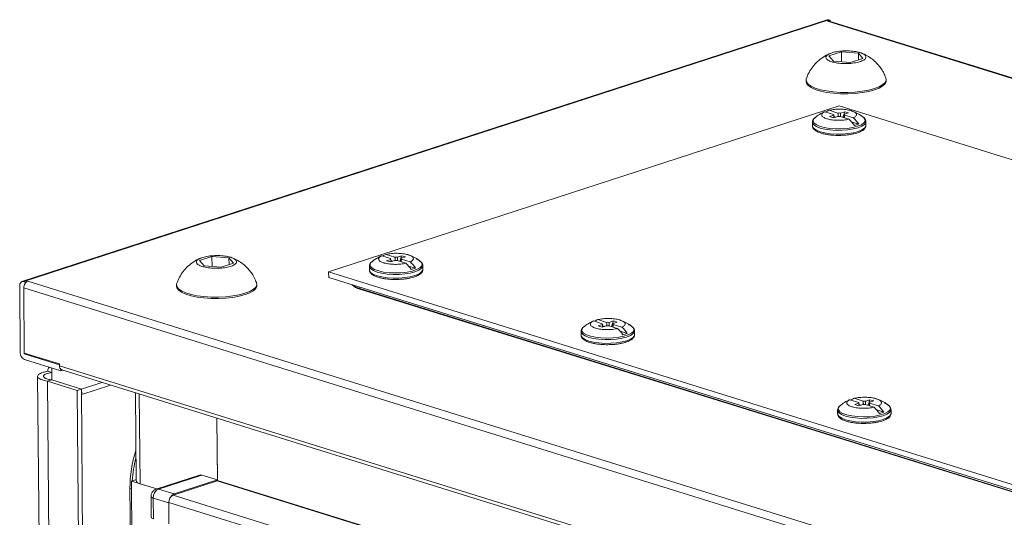
# Model space of a CAD drawing. Units: millimetres. Extents: x -3 to 11578, y -4 to 11622.
# Drawn here: x 9071 to 9329, y 4183 to 4313 of the extents above; entities that cross this region are included whole.
import ezdxf

# ---------------------------------------------------------------- set-up
doc = ezdxf.new("R2010")
doc.units = ezdxf.units.MM

msp = doc.modelspace()

# ---------------------------------------------------------------- linework, layer by layer
at = {"color": 7, "linetype": 'Continuous', "lineweight": 15}
for p, q in [((9282.495, 4313.017), (9071.619, 4244.382)), ((9072.074, 4244.377), (9282.95, 4313.012)), ((9283.297, 4312.905), (9282.582, 4312.672)), ((9282.582, 4312.672), (9561.661, 4225.818)), ((9283.297, 4312.905), (9282.95, 4313.012)), ((9561.902, 4225.896), (9283.043, 4312.683)), ((9283.299, 4312.603), (9283.297, 4312.905)), ((9282.986, 4303.558), (9286.255, 4304.622)), ((9286.255, 4304.622), (9290.715, 4304.274)), ((9286.255, 4304.622), (9286.277, 4301.983)), ((9284.178, 4302.146), (9282.986, 4303.558)), ((9288.638, 4301.799), (9284.178, 4302.146)), ((9291.907, 4302.863), (9288.638, 4301.799)), ((9290.715, 4304.274), (9291.907, 4302.863)), ((9290.715, 4304.274), (9290.73, 4302.48)), ((9276.997, 4297.225), (9277, 4296.865)), ((9297.999, 4297.043), (9297.996, 4297.403)), ((9285.685, 4290.443), (9151.941, 4246.912)), ((9285.358, 4288.582), (9283.037, 4289.304)), ((9482.806, 4229.095), (9285.685, 4290.443)), ((9279.271, 4287.344), (9279.356, 4287.411)), ((9281.905, 4288.936), (9284.226, 4288.214)), ((9284.25, 4287.999), (9283.159, 4287.644)), ((9284.162, 4287.332), (9283.159, 4287.644)), ((9284.162, 4287.332), (9285.253, 4287.687)), ((9284.226, 4288.214), (9284.237, 4288.059)), ((9284.78, 4287.533), (9284.272, 4287.691)), ((9284.29, 4287.426), (9284.634, 4287.538)), ((9284.634, 4287.538), (9284.716, 4287.512)), ((9284.634, 4287.538), (9284.65, 4287.491)), ((9285.927, 4287.684), (9288.248, 4286.962)), ((9287.124, 4288.934), (9286.032, 4288.579)), ((9286.645, 4287.461), (9287.124, 4288.934)), ((9287.035, 4288.267), (9288.127, 4288.622)), ((9287.06, 4288.053), (9289.38, 4287.33)), ((9287.124, 4288.934), (9288.127, 4288.622)), ((9278.659, 4286.205), (9278.667, 4285.23)), ((9290.776, 4285.667), (9288.914, 4286.246)), ((9289.644, 4285.298), (9290.776, 4285.667)), ((9292.658, 4286.323), (9292.657, 4286.273)), ((9292.667, 4285.349), (9292.658, 4286.323)), ((9292.667, 4285.349), (9292.665, 4285.298)), ((9118.106, 4249.893), (9121.375, 4250.957)), ((9121.375, 4250.957), (9125.835, 4250.61)), ((9121.375, 4250.957), (9121.397, 4248.318)), ((9125.835, 4250.61), (9127.027, 4249.198)), ((9125.835, 4250.61), (9125.85, 4248.815)), ((9168.173, 4250.441), (9165.852, 4251.163)), ((9169.305, 4250.81), (9166.985, 4251.532)), ((9168.173, 4250.441), (9168.184, 4250.286)), ((9171.071, 4251.162), (9169.979, 4250.807)), ((9170.593, 4249.688), (9171.071, 4251.162)), ((9170.983, 4250.495), (9172.074, 4250.85)), ((9171.071, 4251.162), (9172.074, 4250.85)), ((9119.298, 4248.482), (9118.106, 4249.893)), ((9123.759, 4248.134), (9119.298, 4248.482)), ((9127.027, 4249.198), (9123.759, 4248.134)), ((9162.606, 4248.432), (9162.608, 4248.483)), ((9162.606, 4248.432), (9162.614, 4247.457)), ((9163.224, 4249.576), (9163.468, 4249.755)), ((9168.197, 4250.227), (9167.106, 4249.872)), ((9168.109, 4249.559), (9167.106, 4249.872)), ((9168.109, 4249.559), (9169.201, 4249.915)), ((9168.219, 4249.919), (9168.727, 4249.761)), ((9168.238, 4249.653), (9168.581, 4249.765)), ((9168.581, 4249.765), (9168.664, 4249.74)), ((9168.581, 4249.765), (9168.598, 4249.718)), ((9169.875, 4249.912), (9172.195, 4249.189)), ((9173.328, 4249.558), (9171.007, 4250.28)), ((9172.861, 4248.474), (9174.724, 4247.894)), ((9173.591, 4247.526), (9174.724, 4247.894)), ((9176.614, 4247.576), (9176.606, 4248.551)), ((9151.953, 4245.491), (9151.941, 4246.912)), ((9151.941, 4246.912), (9349.063, 4185.565)), ((9151.953, 4245.491), (9349.075, 4184.143)), ((9071.168, 4225.76), (9071.019, 4243.278)), ((9072.074, 4244.377), (9072.42, 4244.269)), ((9072.079, 4242.948), (9072.08, 4242.821)), ((9072.079, 4242.723), (9351.157, 4155.868)), ((9072.079, 4242.723), (9072.223, 4225.669)), ((9072.09, 4242.954), (9072.086, 4242.955)), ((9073.135, 4244.502), (9072.42, 4244.269)), ((9072.42, 4244.269), (9072.423, 4243.902)), ((9352.214, 4157.648), (9073.135, 4244.502)), ((9112.117, 4243.56), (9112.12, 4243.2)), ((9133.12, 4243.378), (9133.116, 4243.739)), ((9343.789, 4185.397), (9160.091, 4242.567)), ((9160.091, 4242.567), (9160.093, 4242.44)), ((9160.093, 4242.44), (9343.79, 4185.27)), ((9218.677, 4232.48), (9218.92, 4232.658)), ((9223.625, 4233.345), (9221.305, 4234.067)), ((9224.758, 4233.713), (9222.437, 4234.436)), ((9223.649, 4233.131), (9222.558, 4232.775)), ((9223.561, 4232.463), (9222.558, 4232.775)), ((9223.561, 4232.463), (9224.653, 4232.818)), ((9223.625, 4233.345), (9223.636, 4233.19)), ((9223.671, 4232.823), (9224.179, 4232.664)), ((9223.69, 4232.557), (9224.034, 4232.669)), ((9224.034, 4232.669), (9224.116, 4232.644)), ((9224.034, 4232.669), (9224.05, 4232.622)), ((9225.327, 4232.815), (9227.648, 4232.093)), ((9226.523, 4234.066), (9225.432, 4233.711)), ((9226.045, 4232.592), (9226.523, 4234.066)), ((9226.435, 4233.398), (9227.526, 4233.754)), ((9228.78, 4232.462), (9226.459, 4233.184)), ((9226.523, 4234.066), (9227.526, 4233.754)), ((9218.058, 4231.336), (9218.06, 4231.387)), ((9218.058, 4231.336), (9218.067, 4230.361)), ((9228.313, 4231.378), (9230.176, 4230.798)), ((9229.043, 4230.43), (9230.176, 4230.798)), ((9232.066, 4230.48), (9232.058, 4231.455)), ((9072.223, 4225.669), (9081.415, 4222.809)), ((9072.226, 4225.669), (9072.228, 4225.43)), ((9072.235, 4225.418), (9081.417, 4222.561)), ((9081.778, 4221.03), (9072.247, 4223.996)), ((9081.419, 4222.344), (9081.415, 4222.809)), ((9342.114, 4141.211), (9081.419, 4222.344)), ((9075.715, 4219.569), (9089.826, 2557.347)), ((9078.362, 4220.905), (9079.404, 4220.581)), ((9079.402, 4218.676), (9079.406, 4221.768)), ((9081.778, 4221.03), (9081.775, 4221.402)), ((9082.251, 4221.184), (9081.778, 4221.03)), ((9082.039, 4221.25), (9342.485, 4140.195)), ((9079.402, 4218.631), (9078.34, 4218.285)), ((9078.34, 4218.285), (9086.112, 4215.866)), ((9092.463, 2554.638), (9078.34, 4218.285)), ((9079.402, 4218.63), (9079.402, 4218.676)), ((9087.244, 4216.235), (9079.402, 4218.676)), ((9087.174, 4216.212), (9079.402, 4218.631)), ((9092.577, 4217.971), (9087.244, 4216.235)), ((9094.817, 4217.274), (9087.256, 4214.813)), ((9086.112, 4215.866), (9087.174, 4216.212)), ((9086.112, 4215.866), (9100.235, 2552.219)), ((9087.174, 4216.212), (9101.296, 2552.565)), ((9087.185, 4214.835), (9087.256, 4214.813)), ((9087.256, 4214.813), (9087.244, 4216.235)), ((9101.326, 4215.248), (9101.522, 4192.174)), ((9285.868, 4211.848), (9286.112, 4212.026)), ((9290.817, 4212.713), (9288.496, 4213.435)), ((9291.949, 4213.081), (9289.628, 4213.803)), ((9290.841, 4212.498), (9289.75, 4212.143)), ((9290.753, 4211.831), (9289.75, 4212.143)), ((9290.753, 4211.831), (9291.844, 4212.186)), ((9290.817, 4212.713), (9290.828, 4212.558)), ((9290.863, 4212.19), (9291.371, 4212.032)), ((9290.881, 4211.925), (9291.225, 4212.037)), ((9291.225, 4212.037), (9291.307, 4212.011)), ((9291.225, 4212.037), (9291.241, 4211.99)), ((9292.518, 4212.183), (9294.839, 4211.461)), ((9293.715, 4213.434), (9292.623, 4213.078)), ((9293.237, 4211.96), (9293.715, 4213.434)), ((9293.626, 4212.766), (9294.718, 4213.121)), ((9295.971, 4211.829), (9293.651, 4212.552)), ((9293.715, 4213.434), (9294.718, 4213.121)), ((9285.25, 4210.704), (9285.251, 4210.754)), ((9285.25, 4210.704), (9285.258, 4209.729)), ((9295.505, 4210.746), (9297.367, 4210.166)), ((9296.235, 4209.797), (9297.367, 4210.166)), ((9299.258, 4209.848), (9299.249, 4210.822)), ((9122.658, 4208.609), (9122.797, 4192.281)), ((9122.795, 4192.423), (9122.658, 4208.609)), ((9118.13, 4193.693), (9106.808, 4190.008)), ((9107.411, 4190.002), (9118.733, 4193.687)), ((9122.795, 4192.423), (9118.733, 4193.687)), ((9101.365, 4192.441), (9100.304, 4192.096)), ((9106.907, 4190.04), (9100.304, 4192.096)), ((9100.304, 4192.096), (9113.984, 2580.586)), ((9101.365, 4192.441), (9101.52, 4192.393)), ((9101.372, 4192.443), (9101.519, 4192.491)), ((9101.372, 4192.443), (9101.52, 4192.397)), ((9101.372, 4192.439), (9101.372, 4192.443)), ((9102.545, 4191.398), (9106.907, 4190.04)), ((9122.727, 4192.163), (9111.192, 4188.409)), ((9111.473, 4188.738), (9122.795, 4192.423)), ((9099.904, 4190.179), (9100.536, 4115.671)), ((9111.473, 4188.738), (9107.411, 4190.002)), ((9105.427, 4188.089), (9105.473, 4182.639)), ((9106.011, 4187.646), (9110.074, 4186.381)), ((9106.058, 4182.195), (9106.011, 4187.646)), ((9110.073, 4186.523), (9312.14, 4123.636)), ((9110.073, 4186.523), (9110.107, 4182.447)), ((9110.12, 4180.931), (9110.074, 4186.381))]:
    msp.add_line(p, q, dxfattribs=at)
at = {"color": 8, "linetype": 'Continuous', "lineweight": 15}
for p, q in [((9072.09, 4242.952), (9072.079, 4242.948)), ((9160.114, 4242.951), (9160.091, 4242.567)), ((9072.228, 4225.43), (9072.602, 4225.552)), ((9072.624, 4225.545), (9072.235, 4225.418)), ((9102.545, 4191.398), (9102.345, 4214.93)), ((9122.727, 4192.163), (9324.421, 4129.392)), ((9122.797, 4192.281), (9324.64, 4129.463)), ((9100.321, 4190.049), (9099.904, 4190.179)), ((9313.062, 4125.583), (9111.192, 4188.409))]:
    msp.add_line(p, q, dxfattribs=at)
at = {"color": 7, "linetype": 'Continuous', "lineweight": 15, "flags": 128}
for points in [[(9277, 4296.865), (9277.1, 4296.415), (9277.542, 4295.818), (9278.323, 4295.26), (9279.417, 4294.759), (9280.786, 4294.333), (9282.383, 4293.996), (9284.155, 4293.76), (9286.041, 4293.633), (9287.976, 4293.618), (9289.896, 4293.718), (9291.733, 4293.927), (9293.427, 4294.24), (9294.918, 4294.645)], [(9277.063, 4297.61), (9277.009, 4297.391), (9277.097, 4296.775), (9277.539, 4296.178), (9278.32, 4295.62), (9279.414, 4295.119), (9280.783, 4294.693), (9282.38, 4294.356), (9284.152, 4294.12), (9286.038, 4293.993), (9287.973, 4293.979), (9289.893, 4294.078), (9291.73, 4294.288), (9293.424, 4294.6), (9294.915, 4295.005)], [(9294.915, 4295.005), (9296.154, 4295.489), (9297.098, 4296.035), (9297.716, 4296.624), (9297.985, 4297.237), (9297.923, 4297.788)], [(9294.918, 4294.645), (9296.157, 4295.129), (9297.101, 4295.675), (9297.719, 4296.264), (9297.988, 4296.877), (9297.999, 4297.043)], [(9281.905, 4288.936), (9281.722, 4288.864), (9281.613, 4288.816)], [(9165.852, 4251.163), (9165.669, 4251.091), (9165.56, 4251.044)], [(9176.614, 4247.576), (9176.569, 4247.319), (9176.219, 4246.83), (9175.538, 4246.375), (9174.56, 4245.978), (9173.334, 4245.657), (9171.921, 4245.431), (9170.392, 4245.308), (9168.825, 4245.297), (9167.297, 4245.396), (9165.885, 4245.603), (9164.661, 4245.905), (9163.684, 4246.288), (9163.005, 4246.732), (9162.658, 4247.216), (9162.614, 4247.457)], [(9071.019, 4243.278), (9071.037, 4243.551), (9071.096, 4243.8), (9071.192, 4244.017), (9071.323, 4244.193), (9071.483, 4244.32), (9071.667, 4244.395), (9071.866, 4244.414), (9072.074, 4244.377)], [(9112.12, 4243.2), (9112.22, 4242.751), (9112.662, 4242.154), (9113.443, 4241.595), (9114.537, 4241.094), (9115.906, 4240.668), (9117.504, 4240.331), (9119.275, 4240.095), (9121.161, 4239.968), (9123.097, 4239.954), (9125.016, 4240.053), (9126.853, 4240.263), (9128.547, 4240.575), (9130.038, 4240.981), (9131.277, 4241.464), (9132.222, 4242.01), (9132.839, 4242.599), (9133.108, 4243.212), (9133.12, 4243.378)], [(9112.183, 4243.943), (9112.129, 4243.727), (9112.217, 4243.111), (9112.659, 4242.514), (9113.44, 4241.955), (9114.534, 4241.455), (9115.903, 4241.028), (9117.5, 4240.692), (9119.272, 4240.456), (9121.158, 4240.328), (9123.094, 4240.314), (9125.013, 4240.413), (9126.85, 4240.623), (9128.544, 4240.936), (9130.035, 4241.341), (9131.274, 4241.824), (9132.219, 4242.37), (9132.836, 4242.96), (9133.105, 4243.573), (9133.045, 4244.118)], [(9221.305, 4234.067), (9221.121, 4233.995), (9221.012, 4233.948)], [(9232.066, 4230.48), (9232.021, 4230.222), (9231.671, 4229.733), (9230.99, 4229.279), (9230.012, 4228.881), (9228.786, 4228.561), (9227.373, 4228.334), (9225.845, 4228.212), (9224.277, 4228.2), (9222.749, 4228.3), (9221.338, 4228.506), (9220.113, 4228.808), (9219.136, 4229.191), (9218.457, 4229.636), (9218.11, 4230.12), (9218.067, 4230.361)], [(9288.496, 4213.435), (9288.313, 4213.363), (9288.204, 4213.315)], [(9299.258, 4209.848), (9299.213, 4209.59), (9298.863, 4209.101), (9298.182, 4208.646), (9297.204, 4208.249), (9295.977, 4207.929), (9294.565, 4207.702), (9293.036, 4207.58), (9291.469, 4207.568), (9289.941, 4207.668), (9288.529, 4207.874), (9287.304, 4208.176), (9286.328, 4208.559), (9285.649, 4209.004), (9285.302, 4209.488), (9285.258, 4209.729)], [(9101.522, 4192.174), (9101.589, 4191.961), (9101.787, 4191.754), (9102.11, 4191.564), (9102.545, 4191.398)], [(9105.473, 4182.639), (9105.511, 4182.517), (9105.625, 4182.398), (9105.809, 4182.29), (9106.058, 4182.195)]]:
    msp.add_lwpolyline(points, dxfattribs=at)
at = {"color": 8, "linetype": 'Continuous', "lineweight": 15, "flags": 128}
for points in [[(9290.49, 4285.105), (9289.243, 4284.782), (9287.803, 4284.558), (9286.247, 4284.444), (9284.659, 4284.447), (9283.125, 4284.567), (9281.727, 4284.796), (9280.541, 4285.124), (9279.631, 4285.531), (9279.046, 4285.997), (9278.817, 4286.496), (9278.956, 4287.001), (9279.271, 4287.344)], [(9292.023, 4287.455), (9292.426, 4286.975), (9292.471, 4286.47), (9292.149, 4285.972), (9291.476, 4285.509), (9290.49, 4285.105)], [(9290.604, 4284.725), (9289.378, 4284.405), (9287.965, 4284.178), (9286.437, 4284.055), (9284.869, 4284.044), (9283.342, 4284.144), (9281.93, 4284.35), (9280.705, 4284.652), (9279.729, 4285.035), (9279.05, 4285.479), (9278.702, 4285.963), (9278.659, 4286.228)], [(9290.613, 4283.75), (9289.386, 4283.43), (9287.974, 4283.203), (9286.445, 4283.081), (9284.878, 4283.069), (9283.35, 4283.169), (9281.938, 4283.375), (9280.713, 4283.677), (9279.737, 4284.06), (9279.058, 4284.505), (9278.711, 4284.988), (9278.667, 4285.23)], [(9292.657, 4286.273), (9292.614, 4286.066), (9292.264, 4285.577), (9291.583, 4285.122), (9290.604, 4284.725)], [(9292.665, 4285.298), (9292.622, 4285.091), (9292.272, 4284.602), (9291.591, 4284.147), (9290.613, 4283.75)], [(9176.605, 4248.527), (9176.561, 4248.293), (9176.211, 4247.804), (9175.53, 4247.35), (9174.552, 4246.952), (9173.325, 4246.632), (9171.913, 4246.405), (9170.384, 4246.283), (9168.817, 4246.271), (9167.289, 4246.371), (9165.877, 4246.577), (9164.652, 4246.879), (9163.676, 4247.262), (9162.997, 4247.707), (9162.65, 4248.191), (9162.606, 4248.432)], [(9175.98, 4249.675), (9176.213, 4249.45), (9176.442, 4248.951), (9176.302, 4248.446), (9175.802, 4247.962), (9174.967, 4247.526), (9173.842, 4247.16), (9172.49, 4246.884), (9170.981, 4246.714), (9169.399, 4246.659), (9167.827, 4246.72), (9166.351, 4246.896), (9165.05, 4247.177), (9163.995, 4247.547), (9163.242, 4247.986), (9162.833, 4248.472), (9162.788, 4248.977), (9163.11, 4249.474), (9163.224, 4249.576)], [(9231.432, 4232.579), (9231.665, 4232.353), (9231.894, 4231.855), (9231.755, 4231.35), (9231.254, 4230.866), (9230.419, 4230.43), (9229.294, 4230.064), (9227.942, 4229.788), (9226.433, 4229.618), (9224.851, 4229.562), (9223.279, 4229.624), (9221.803, 4229.8), (9220.503, 4230.08), (9219.447, 4230.45), (9218.695, 4230.89), (9218.285, 4231.375), (9218.24, 4231.881), (9218.562, 4232.378), (9218.677, 4232.48)], [(9232.058, 4231.431), (9232.013, 4231.197), (9231.663, 4230.708), (9230.982, 4230.253), (9230.004, 4229.856), (9228.777, 4229.536), (9227.365, 4229.309), (9225.836, 4229.187), (9224.269, 4229.175), (9222.741, 4229.275), (9221.329, 4229.481), (9220.105, 4229.783), (9219.128, 4230.166), (9218.449, 4230.611), (9218.102, 4231.095), (9218.058, 4231.336)], [(9298.624, 4211.946), (9298.857, 4211.721), (9299.086, 4211.223), (9298.946, 4210.718), (9298.445, 4210.234), (9297.61, 4209.797), (9296.486, 4209.431), (9295.133, 4209.156), (9293.625, 4208.986), (9292.042, 4208.93), (9290.471, 4208.992), (9288.995, 4209.168), (9287.694, 4209.448), (9286.639, 4209.818), (9285.886, 4210.258), (9285.476, 4210.743), (9285.431, 4211.248), (9285.754, 4211.746), (9285.868, 4211.848)], [(9299.249, 4210.799), (9299.205, 4210.565), (9298.855, 4210.076), (9298.174, 4209.621), (9297.195, 4209.224), (9295.969, 4208.904), (9294.556, 4208.677), (9293.028, 4208.554), (9291.461, 4208.543), (9289.933, 4208.643), (9288.521, 4208.849), (9287.296, 4209.151), (9286.32, 4209.534), (9285.641, 4209.978), (9285.293, 4210.462), (9285.25, 4210.704)], [(9106.011, 4187.646), (9105.763, 4187.74), (9105.578, 4187.849), (9105.465, 4187.968), (9105.427, 4188.089)]]:
    msp.add_lwpolyline(points, dxfattribs=at)
at = {"color": 7, "linetype": 'Continuous', "lineweight": 15}
for centre, radius, start, end in [((9282.716, 4312.318), 0.733, 71.35544, 107.52175), ((9282.829, 4311.957), 0.757, 73.55747, 109.02549), ((9284.611, 4285.037), 4.548, 110.2455, 122.7967), ((9284.367, 4288.121), 0.169, 146.63316, 226.19365), ((9285.609, 4292.138), 4.466, 265.42885, 274.08372), ((9285.676, 4284.128), 4.466, 85.42885, 94.08372), ((9286.919, 4288.145), 0.169, 326.63316, 46.19365), ((9280.012, 4278.633), 11.714, 34.68257, 45.32005), ((9281.144, 4279.001), 11.714, 34.68257, 45.32005), ((9168.558, 4247.265), 4.548, 110.2455, 122.7967), ((9168.314, 4250.348), 0.169, 146.63316, 226.19365), ((9169.624, 4246.355), 4.466, 85.42885, 94.08372), ((9170.866, 4250.373), 0.169, 326.63316, 46.19365), ((9169.557, 4254.366), 4.466, 265.42885, 274.08372), ((9163.959, 4240.861), 11.714, 34.68257, 45.32005), ((9165.091, 4241.229), 11.714, 34.68257, 45.32005), ((9074.26, 4242.725), 2.182, 147.34959, 180.05434), ((9072.085, 4242.949), 0.00602, 79.29978, 193.07605), ((9073.641, 4243.18), 1.415, 110.93496, 149.33424), ((9160.927, 4246.238), 3.888, 223.09938, 257.61094), ((9224.011, 4230.169), 4.548, 110.2455, 122.7967), ((9223.766, 4233.252), 0.169, 146.63316, 226.19365), ((9225.009, 4237.27), 4.466, 265.42885, 274.08372), ((9225.076, 4229.259), 4.466, 85.42885, 94.08372), ((9226.318, 4233.277), 0.169, 326.63316, 46.19365), ((9220.543, 4224.133), 11.714, 34.68257, 45.32005), ((9219.411, 4223.764), 11.714, 34.68257, 45.32005), ((9073.041, 4225.694), 1.875, 177.99671, 244.92675), ((9072.24, 4225.43), 0.0124, 177.99671, 244.92675), ((9082.485, 4222.226), 1.073, 173.64945, 245.41903), ((9291.202, 4209.536), 4.548, 110.2455, 122.7967), ((9290.958, 4212.62), 0.169, 146.63316, 226.19365), ((9292.2, 4216.638), 4.466, 265.42885, 274.08372), ((9292.267, 4208.627), 4.466, 85.42885, 94.08372), ((9293.51, 4212.644), 0.169, 326.63316, 46.19365), ((9287.735, 4203.501), 11.714, 34.68257, 45.32005), ((9286.603, 4203.132), 11.714, 34.68257, 45.32005), ((9131.944, 4190.265), 32.04, 162.09967, 180.15303), ((9118.422, 4192.767), 0.971, 71.35544, 107.52175), ((9122.673, 4192.274), 0.124, 295.68102, 2.91984), ((9108.483, 4187.772), 2.475, 115.68102, 182.91984), ((9112.05, 4186.624), 1.98, 115.68102, 182.91984), ((9112.546, 4186.507), 2.475, 115.68102, 182.91984)]:
    msp.add_arc(centre, radius, start, end, dxfattribs=at)
at = {"color": 8, "linetype": 'Continuous', "lineweight": 15}
for centre, radius, start, end in [((9161.08, 4246.733), 4.282, 228.29349, 256.64467), ((9132.458, 4190.059), 32.035, 165.30936, 176.24545), ((9107.1, 4189.082), 0.971, 71.35342, 107.60522)]:
    msp.add_arc(centre, radius, start, end, dxfattribs=at)
at = {"color": 7, "linetype": 'Continuous', "lineweight": 15}
for points, knots in [([(9283.731, 4302.001), (9283.355, 4302.144), (9282.603, 4302.431), (9282.134, 4302.985), (9282.233, 4303.554), (9282.928, 4304.088), (9284.13, 4304.521), (9285.707, 4304.808), (9287.48, 4304.914), (9289.248, 4304.828), (9290.458, 4304.62), (9291.468, 4304.338), (9292.272, 4303.984), (9292.764, 4303.438), (9292.659, 4302.866), (9291.966, 4302.333), (9290.763, 4301.899), (9289.187, 4301.613), (9287.413, 4301.507), (9285.648, 4301.593), (9284.429, 4301.798), (9283.866, 4301.962), (9283.731, 4302.001)], [0, 0, 0, 0, 0.0536862, 0.1073725, 0.1610587, 0.2147449, 0.2684311, 0.3221174, 0.3758036, 0.4294898, 0.483176, 0.5, 0.5536862, 0.6073725, 0.6610587, 0.7147449, 0.7684311, 0.8221174, 0.8758036, 0.9294898, 0.983176, 1, 1, 1, 1]), ([(9283.424, 4304.215), (9283.045, 4304.065), (9282.077, 4303.681), (9280.674, 4302.728), (9279.295, 4301.463), (9278.196, 4300.008), (9277.468, 4298.737), (9277.2, 4297.913), (9277.113, 4297.648)], [0, 0, 0, 0, 0.1297844, 0.3314621, 0.5364651, 0.7242152, 0.9112496, 1, 1, 1, 1]), ([(9297.875, 4297.831), (9297.709, 4298.266), (9297.449, 4298.948), (9296.858, 4299.959), (9296.183, 4300.921), (9295.223, 4301.976), (9294.053, 4302.955), (9292.788, 4303.767), (9291.873, 4304.131), (9291.463, 4304.293)], [0, 0, 0, 0, 0.1483771, 0.2324888, 0.3732359, 0.5228802, 0.6862721, 0.8594531, 1, 1, 1, 1]), ([(9283.037, 4289.304), (9283.487, 4289.388), (9284.386, 4289.555), (9285.955, 4289.61), (9287.467, 4289.508), (9288.403, 4289.322), (9289.19, 4289.089), (9289.833, 4288.805), (9290.262, 4288.33), (9290.169, 4287.835), (9289.743, 4287.504), (9289.419, 4287.349), (9289.38, 4287.33)], [0, 0, 0, 0, 0.120952, 0.2419041, 0.3628561, 0.4838082, 0.5, 0.620952, 0.7419041, 0.8628561, 0.9838082, 1, 1, 1, 1]), ([(9291.963, 4287.47), (9291.754, 4287.641), (9291.146, 4288.143), (9290.155, 4288.706), (9289.344, 4288.989), (9289.023, 4289.1)], [0, 0, 0, 0, 0.2392287, 0.6988467, 1, 1, 1, 1]), ([(9279.675, 4287.621), (9279.534, 4287.531), (9279.225, 4287.336), (9278.898, 4286.974), (9278.675, 4286.59), (9278.687, 4286.332), (9278.691, 4286.243)], [0, 0, 0, 0, 0.25124, 0.5485726, 0.8454066, 1, 1, 1, 1]), ([(9281.613, 4288.806), (9281.104, 4288.563), (9280.285, 4288.171), (9279.603, 4287.577), (9279.344, 4287.351)], [0, 0, 0, 0, 0.6208576, 1, 1, 1, 1]), ([(9288.248, 4286.962), (9287.799, 4286.878), (9286.9, 4286.711), (9285.33, 4286.656), (9283.818, 4286.758), (9282.882, 4286.944), (9282.096, 4287.177), (9281.452, 4287.462), (9281.024, 4287.936), (9281.116, 4288.432), (9281.542, 4288.763), (9281.867, 4288.918), (9281.905, 4288.936)], [0, 0, 0, 0, 0.120952, 0.2419041, 0.3628561, 0.4838082, 0.5, 0.620952, 0.7419041, 0.8628561, 0.9838082, 1, 1, 1, 1]), ([(9284.294, 4287.375), (9284.292, 4287.4), (9284.277, 4287.608), (9284.263, 4287.816), (9284.25, 4287.999)], [0, 0, 0, 0, 0.1219291, 1, 1, 1, 1]), ([(9285.422, 4287.681), (9285.415, 4287.772), (9285.401, 4287.967), (9285.38, 4288.268), (9285.366, 4288.477), (9285.358, 4288.582)], [0, 0, 0, 0, 0.3030218, 0.6515108, 1, 1, 1, 1]), ([(9286.032, 4288.579), (9286.023, 4288.389), (9286.007, 4288.085), (9285.992, 4287.78), (9285.986, 4287.666)], [0, 0, 0, 0, 0.6245022, 1, 1, 1, 1]), ([(9286.989, 4287.354), (9286.995, 4287.468), (9287.01, 4287.773), (9287.026, 4288.077), (9287.035, 4288.267)], [0, 0, 0, 0, 0.3754952, 1, 1, 1, 1]), ([(9287.06, 4288.053), (9287.054, 4287.952), (9287.043, 4287.751), (9287.03, 4287.514), (9287.022, 4287.379), (9287.02, 4287.344)], [0, 0, 0, 0, 0.42625997, 0.85252011, 1, 1, 1, 1]), ([(9292.626, 4286.242), (9292.636, 4286.35), (9292.664, 4286.653), (9292.402, 4287.092), (9292.127, 4287.414), (9291.879, 4287.549), (9291.828, 4287.577)], [0, 0, 0, 0, 0.2006006, 0.5654066, 0.9098097, 1, 1, 1, 1]), ([(9278.699, 4285.269), (9278.691, 4285.176), (9278.667, 4284.887), (9278.914, 4284.457), (9279.383, 4283.994), (9280.115, 4283.583), (9281.106, 4283.238), (9282.123, 4283.006), (9283.04, 4282.865), (9283.9, 4282.777), (9284.767, 4282.724), (9285.382, 4282.722), (9285.689, 4282.72)], [0, 0, 0, 0, 0.0510944, 0.15839601, 0.25969643, 0.40569334, 0.54308612, 0.66053633, 0.75336549, 0.82809748, 0.91411569, 1, 1, 1, 1]), ([(9290.229, 4283.329), (9290.249, 4283.334), (9290.534, 4283.41), (9290.998, 4283.591), (9291.596, 4283.874), (9292.075, 4284.201), (9292.428, 4284.578), (9292.646, 4284.95), (9292.637, 4285.193), (9292.634, 4285.267)], [0, 0, 0, 0, 0.0135593, 0.1963024, 0.3782381, 0.559015, 0.7402338, 0.9211487, 1, 1, 1, 1]), ([(9285.689, 4282.72), (9286.194, 4282.735), (9286.897, 4282.755), (9287.886, 4282.853), (9288.668, 4282.962), (9289.504, 4283.123), (9289.991, 4283.261), (9290.229, 4283.329)], [0, 0, 0, 0, 0.3044501, 0.4237029, 0.6182745, 0.8130599, 1, 1, 1, 1]), ([(9118.544, 4250.551), (9118.166, 4250.401), (9117.198, 4250.017), (9115.794, 4249.064), (9114.416, 4247.798), (9113.316, 4246.344), (9112.584, 4245.063), (9112.313, 4244.23), (9112.223, 4243.955)], [0, 0, 0, 0, 0.1293596, 0.3303772, 0.5347091, 0.7218446, 0.9082668, 1, 1, 1, 1]), ([(9126.282, 4250.755), (9126.658, 4250.612), (9127.41, 4250.325), (9127.88, 4249.771), (9127.781, 4249.202), (9127.086, 4248.668), (9125.883, 4248.235), (9124.307, 4247.948), (9122.534, 4247.842), (9120.765, 4247.928), (9119.555, 4248.136), (9118.545, 4248.418), (9117.742, 4248.772), (9117.249, 4249.318), (9117.354, 4249.89), (9118.048, 4250.423), (9119.25, 4250.857), (9120.827, 4251.143), (9122.601, 4251.249), (9124.366, 4251.163), (9125.585, 4250.958), (9126.148, 4250.794), (9126.282, 4250.755)], [0, 0, 0, 0, 0.0536862, 0.1073725, 0.1610587, 0.2147449, 0.2684311, 0.3221174, 0.3758036, 0.4294898, 0.483176, 0.5, 0.5536862, 0.6073725, 0.6610587, 0.7147449, 0.7684311, 0.8221174, 0.8758036, 0.9294898, 0.983176, 1, 1, 1, 1]), ([(9133.016, 4244.118), (9132.844, 4244.57), (9132.578, 4245.268), (9131.978, 4246.295), (9131.303, 4247.257), (9130.343, 4248.311), (9129.174, 4249.292), (9127.823, 4250.15), (9126.817, 4250.547), (9126.317, 4250.744)], [0, 0, 0, 0, 0.1485373, 0.2296879, 0.3654802, 0.5098564, 0.6674961, 0.8345804, 1, 1, 1, 1]), ([(9165.56, 4251.034), (9165.051, 4250.791), (9164.241, 4250.404), (9163.566, 4249.817), (9163.315, 4249.599)], [0, 0, 0, 0, 0.6280963, 1, 1, 1, 1]), ([(9172.195, 4249.189), (9171.746, 4249.106), (9170.847, 4248.939), (9169.278, 4248.884), (9167.766, 4248.986), (9166.83, 4249.171), (9166.043, 4249.405), (9165.4, 4249.689), (9164.971, 4250.163), (9165.064, 4250.659), (9165.49, 4250.99), (9165.814, 4251.145), (9165.852, 4251.163)], [0, 0, 0, 0, 0.120952, 0.2419041, 0.3628561, 0.4838082, 0.5, 0.620952, 0.7419041, 0.8628561, 0.9838082, 1, 1, 1, 1]), ([(9166.985, 4251.532), (9167.434, 4251.616), (9168.333, 4251.783), (9169.903, 4251.837), (9171.414, 4251.736), (9172.351, 4251.55), (9173.137, 4251.316), (9173.78, 4251.032), (9174.209, 4250.558), (9174.116, 4250.062), (9173.69, 4249.731), (9173.366, 4249.576), (9173.328, 4249.558)], [0, 0, 0, 0, 0.120952, 0.2419041, 0.3628561, 0.4838082, 0.5, 0.620952, 0.7419041, 0.8628561, 0.9838082, 1, 1, 1, 1]), ([(9169.369, 4249.908), (9169.362, 4249.999), (9169.349, 4250.195), (9169.327, 4250.496), (9169.313, 4250.705), (9169.305, 4250.81)], [0, 0, 0, 0, 0.3030218, 0.6515108, 1, 1, 1, 1]), ([(9169.979, 4250.807), (9169.97, 4250.617), (9169.954, 4250.312), (9169.939, 4250.008), (9169.933, 4249.894)], [0, 0, 0, 0, 0.62450224, 1, 1, 1, 1]), ([(9170.936, 4249.581), (9170.942, 4249.696), (9170.958, 4250), (9170.973, 4250.304), (9170.983, 4250.495)], [0, 0, 0, 0, 0.3754952, 1, 1, 1, 1]), ([(9175.953, 4249.664), (9175.73, 4249.847), (9175.109, 4250.36), (9174.102, 4250.934), (9173.292, 4251.216), (9172.971, 4251.328)], [0, 0, 0, 0, 0.25125856, 0.70360875, 1, 1, 1, 1]), ([(9163.52, 4249.778), (9163.415, 4249.711), (9163.144, 4249.538), (9162.848, 4249.201), (9162.626, 4248.831), (9162.636, 4248.588), (9162.639, 4248.514)], [0, 0, 0, 0, 0.2058428, 0.5321946, 0.857999, 1, 1, 1, 1]), ([(9168.241, 4249.602), (9168.239, 4249.628), (9168.225, 4249.836), (9168.21, 4250.044), (9168.197, 4250.227)], [0, 0, 0, 0, 0.1219291, 1, 1, 1, 1]), ([(9171.007, 4250.28), (9171.001, 4250.18), (9170.99, 4249.978), (9170.977, 4249.742), (9170.969, 4249.606), (9170.967, 4249.572)], [0, 0, 0, 0, 0.42626, 0.8525201, 1, 1, 1, 1]), ([(9176.574, 4248.512), (9176.582, 4248.605), (9176.606, 4248.894), (9176.361, 4249.324), (9175.879, 4249.783), (9175.433, 4250.077), (9175.042, 4250.211), (9175.014, 4250.221)], [0, 0, 0, 0, 0.12248511, 0.37971189, 0.62255243, 0.97254079, 1, 1, 1, 1]), ([(9162.647, 4247.539), (9162.637, 4247.431), (9162.61, 4247.128), (9162.86, 4246.685), (9163.331, 4246.222), (9164.062, 4245.811), (9165.053, 4245.466), (9166.07, 4245.234), (9166.987, 4245.093), (9167.847, 4245.005), (9168.714, 4244.952), (9169.329, 4244.949), (9169.636, 4244.948)], [0, 0, 0, 0, 0.0585403, 0.165, 0.2655055, 0.4103568, 0.5466715, 0.6632001, 0.7553008, 0.8294464, 0.9147896, 1, 1, 1, 1]), ([(9169.636, 4244.948), (9170.141, 4244.962), (9170.845, 4244.982), (9171.833, 4245.08), (9172.616, 4245.189), (9173.451, 4245.35), (9173.938, 4245.489), (9174.176, 4245.556)], [0, 0, 0, 0, 0.3044501, 0.4237029, 0.6182745, 0.8130599, 1, 1, 1, 1]), ([(9174.176, 4245.556), (9174.196, 4245.562), (9174.481, 4245.637), (9174.945, 4245.819), (9175.543, 4246.102), (9176.022, 4246.428), (9176.377, 4246.806), (9176.598, 4247.191), (9176.586, 4247.449), (9176.582, 4247.538)], [0, 0, 0, 0, 0.013354, 0.1933307, 0.3725123, 0.5505527, 0.7290282, 0.9072044, 1, 1, 1, 1]), ([(9218.972, 4232.682), (9218.868, 4232.615), (9218.597, 4232.442), (9218.3, 4232.105), (9218.078, 4231.735), (9218.088, 4231.491), (9218.091, 4231.417)], [0, 0, 0, 0, 0.2058428, 0.5321946, 0.857999, 1, 1, 1, 1]), ([(9221.012, 4233.938), (9220.503, 4233.695), (9219.694, 4233.308), (9219.018, 4232.721), (9218.767, 4232.502)], [0, 0, 0, 0, 0.6280963, 1, 1, 1, 1]), ([(9227.648, 4232.093), (9227.198, 4232.01), (9226.299, 4231.843), (9224.73, 4231.788), (9223.218, 4231.89), (9222.282, 4232.075), (9221.495, 4232.309), (9220.852, 4232.593), (9220.423, 4233.067), (9220.516, 4233.563), (9220.942, 4233.894), (9221.266, 4234.049), (9221.305, 4234.067)], [0, 0, 0, 0, 0.120952, 0.2419041, 0.3628561, 0.4838082, 0.5, 0.620952, 0.7419041, 0.8628561, 0.9838082, 1, 1, 1, 1]), ([(9222.437, 4234.436), (9222.886, 4234.519), (9223.785, 4234.686), (9225.355, 4234.741), (9226.866, 4234.639), (9227.803, 4234.454), (9228.589, 4234.22), (9229.233, 4233.936), (9229.661, 4233.462), (9229.569, 4232.966), (9229.143, 4232.635), (9228.818, 4232.48), (9228.78, 4232.462)], [0, 0, 0, 0, 0.120952, 0.2419041, 0.3628561, 0.4838082, 0.5, 0.620952, 0.7419041, 0.8628561, 0.9838082, 1, 1, 1, 1]), ([(9223.693, 4232.506), (9223.691, 4232.531), (9223.677, 4232.74), (9223.662, 4232.948), (9223.649, 4233.131)], [0, 0, 0, 0, 0.1219291, 1, 1, 1, 1]), ([(9224.821, 4232.812), (9224.815, 4232.903), (9224.801, 4233.099), (9224.78, 4233.399), (9224.765, 4233.609), (9224.758, 4233.713)], [0, 0, 0, 0, 0.3030218, 0.6515108, 1, 1, 1, 1]), ([(9225.432, 4233.711), (9225.422, 4233.521), (9225.407, 4233.216), (9225.391, 4232.912), (9225.385, 4232.797)], [0, 0, 0, 0, 0.62450224, 1, 1, 1, 1]), ([(9226.388, 4232.485), (9226.394, 4232.599), (9226.41, 4232.904), (9226.425, 4233.208), (9226.435, 4233.398)], [0, 0, 0, 0, 0.3754952, 1, 1, 1, 1]), ([(9226.459, 4233.184), (9226.453, 4233.083), (9226.442, 4232.882), (9226.429, 4232.646), (9226.421, 4232.51), (9226.419, 4232.475)], [0, 0, 0, 0, 0.42625997, 0.85252011, 1, 1, 1, 1]), ([(9231.405, 4232.567), (9231.183, 4232.751), (9230.561, 4233.264), (9229.555, 4233.838), (9228.744, 4234.12), (9228.423, 4234.232)], [0, 0, 0, 0, 0.2512586, 0.7036088, 1, 1, 1, 1]), ([(9232.026, 4231.416), (9232.034, 4231.509), (9232.058, 4231.798), (9231.814, 4232.228), (9231.331, 4232.687), (9230.885, 4232.981), (9230.495, 4233.115), (9230.466, 4233.125)], [0, 0, 0, 0, 0.1224851, 0.3797119, 0.6225524, 0.9725408, 1, 1, 1, 1]), ([(9218.099, 4230.443), (9218.089, 4230.335), (9218.062, 4230.032), (9218.312, 4229.589), (9218.783, 4229.125), (9219.514, 4228.715), (9220.505, 4228.37), (9221.522, 4228.138), (9222.439, 4227.997), (9223.299, 4227.909), (9224.166, 4227.856), (9224.781, 4227.853), (9225.088, 4227.852)], [0, 0, 0, 0, 0.0585403, 0.165, 0.2655055, 0.4103568, 0.5466715, 0.6632001, 0.7553008, 0.8294464, 0.9147896, 1, 1, 1, 1]), ([(9229.628, 4228.46), (9229.648, 4228.465), (9229.934, 4228.541), (9230.397, 4228.723), (9230.995, 4229.006), (9231.474, 4229.332), (9231.829, 4229.71), (9232.05, 4230.095), (9232.038, 4230.353), (9232.034, 4230.441)], [0, 0, 0, 0, 0.013354, 0.1933307, 0.3725123, 0.5505527, 0.7290282, 0.9072044, 1, 1, 1, 1]), ([(9225.088, 4227.852), (9225.593, 4227.866), (9226.297, 4227.886), (9227.285, 4227.984), (9228.068, 4228.093), (9228.903, 4228.254), (9229.39, 4228.392), (9229.628, 4228.46)], [0, 0, 0, 0, 0.3044501, 0.4237029, 0.6182745, 0.8130599, 1, 1, 1, 1]), ([(9078.362, 4220.905), (9078.372, 4221.062), (9078.392, 4221.375), (9078.562, 4221.748), (9078.743, 4221.882), (9078.831, 4221.947)], [0, 0, 0, 0, 0.3398534, 0.6797069, 1, 1, 1, 1]), ([(9078.34, 4218.285), (9077.693, 4218.429), (9076.4, 4218.717), (9075.599, 4219.364), (9075.795, 4220.034), (9076.84, 4220.577), (9077.937, 4220.814), (9078.362, 4220.905)], [0, 0, 0, 0, 0.215915, 0.43183, 0.647751, 0.8636719, 1, 1, 1, 1]), ([(9079.422, 4220.576), (9078.879, 4220.465), (9077.794, 4220.243), (9077.119, 4219.743), (9077.279, 4219.237), (9078.147, 4218.845), (9079.054, 4218.69), (9079.402, 4218.631)], [0, 0, 0, 0, 0.2164515, 0.432903, 0.649362, 0.8658209, 1, 1, 1, 1]), ([(9286.164, 4212.05), (9286.059, 4211.983), (9285.788, 4211.809), (9285.491, 4211.473), (9285.27, 4211.103), (9285.28, 4210.859), (9285.283, 4210.785)], [0, 0, 0, 0, 0.2058428, 0.5321946, 0.857999, 1, 1, 1, 1]), ([(9288.204, 4213.305), (9287.695, 4213.062), (9286.885, 4212.676), (9286.21, 4212.089), (9285.959, 4211.87)], [0, 0, 0, 0, 0.6280963, 1, 1, 1, 1]), ([(9294.839, 4211.461), (9294.39, 4211.377), (9293.491, 4211.21), (9291.921, 4211.155), (9290.409, 4211.257), (9289.473, 4211.443), (9288.687, 4211.676), (9288.043, 4211.961), (9287.615, 4212.435), (9287.707, 4212.931), (9288.133, 4213.262), (9288.458, 4213.417), (9288.496, 4213.435)], [0, 0, 0, 0, 0.120952, 0.2419041, 0.3628561, 0.4838082, 0.5, 0.620952, 0.7419041, 0.8628561, 0.9838082, 1, 1, 1, 1]), ([(9289.628, 4213.803), (9290.078, 4213.887), (9290.977, 4214.054), (9292.546, 4214.109), (9294.058, 4214.007), (9294.994, 4213.822), (9295.781, 4213.588), (9296.424, 4213.304), (9296.853, 4212.83), (9296.76, 4212.334), (9296.334, 4212.003), (9296.01, 4211.848), (9295.971, 4211.829)], [0, 0, 0, 0, 0.120952, 0.2419041, 0.3628561, 0.4838082, 0.5, 0.620952, 0.7419041, 0.8628561, 0.9838082, 1, 1, 1, 1]), ([(9290.885, 4211.874), (9290.883, 4211.899), (9290.868, 4212.107), (9290.854, 4212.315), (9290.841, 4212.498)], [0, 0, 0, 0, 0.1219291, 1, 1, 1, 1]), ([(9292.013, 4212.18), (9292.006, 4212.271), (9291.992, 4212.467), (9291.971, 4212.767), (9291.957, 4212.976), (9291.949, 4213.081)], [0, 0, 0, 0, 0.3030218, 0.6515108, 1, 1, 1, 1]), ([(9292.623, 4213.078), (9292.614, 4212.888), (9292.598, 4212.584), (9292.583, 4212.279), (9292.577, 4212.165)], [0, 0, 0, 0, 0.62450224, 1, 1, 1, 1]), ([(9293.58, 4211.853), (9293.586, 4211.967), (9293.601, 4212.272), (9293.617, 4212.576), (9293.626, 4212.766)], [0, 0, 0, 0, 0.3754952, 1, 1, 1, 1]), ([(9293.651, 4212.552), (9293.645, 4212.451), (9293.634, 4212.25), (9293.621, 4212.013), (9293.613, 4211.878), (9293.611, 4211.843)], [0, 0, 0, 0, 0.42625997, 0.85252011, 1, 1, 1, 1]), ([(9298.596, 4211.935), (9298.374, 4212.118), (9297.752, 4212.632), (9296.746, 4213.206), (9295.935, 4213.488), (9295.615, 4213.599)], [0, 0, 0, 0, 0.2512586, 0.7036088, 1, 1, 1, 1]), ([(9299.218, 4210.784), (9299.225, 4210.877), (9299.249, 4211.165), (9299.005, 4211.596), (9298.523, 4212.054), (9298.077, 4212.348), (9297.686, 4212.482), (9297.658, 4212.492)], [0, 0, 0, 0, 0.1224851, 0.3797119, 0.6225524, 0.9725408, 1, 1, 1, 1]), ([(9285.291, 4209.81), (9285.281, 4209.703), (9285.254, 4209.4), (9285.504, 4208.956), (9285.974, 4208.493), (9286.706, 4208.082), (9287.697, 4207.737), (9288.714, 4207.505), (9289.631, 4207.364), (9290.491, 4207.276), (9291.358, 4207.223), (9291.973, 4207.221), (9292.28, 4207.219)], [0, 0, 0, 0, 0.0585403, 0.165, 0.2655055, 0.4103568, 0.5466715, 0.6632001, 0.7553008, 0.8294464, 0.9147896, 1, 1, 1, 1]), ([(9296.82, 4207.828), (9296.84, 4207.833), (9297.125, 4207.909), (9297.589, 4208.09), (9298.187, 4208.373), (9298.666, 4208.7), (9299.02, 4209.077), (9299.242, 4209.462), (9299.23, 4209.721), (9299.226, 4209.809)], [0, 0, 0, 0, 0.013354, 0.1933307, 0.3725123, 0.5505527, 0.7290282, 0.9072044, 1, 1, 1, 1]), ([(9292.28, 4207.219), (9292.785, 4207.234), (9293.488, 4207.254), (9294.477, 4207.352), (9295.259, 4207.461), (9296.095, 4207.622), (9296.582, 4207.76), (9296.82, 4207.828)], [0, 0, 0, 0, 0.3044501, 0.4237029, 0.6182745, 0.8130599, 1, 1, 1, 1]), ([(9106.813, 4189.991), (9106.616, 4189.914), (9106.196, 4189.749), (9105.723, 4189.231), (9105.487, 4188.652), (9105.401, 4188.254), (9105.428, 4188.091), (9105.428, 4188.089)], [0, 0, 0, 0, 0.2503155, 0.5327838, 0.8030645, 0.9970309, 1, 1, 1, 1])]:
    msp.add_open_spline(points, degree=3, knots=knots, dxfattribs=at)

doc.saveas('drawing.dxf')
